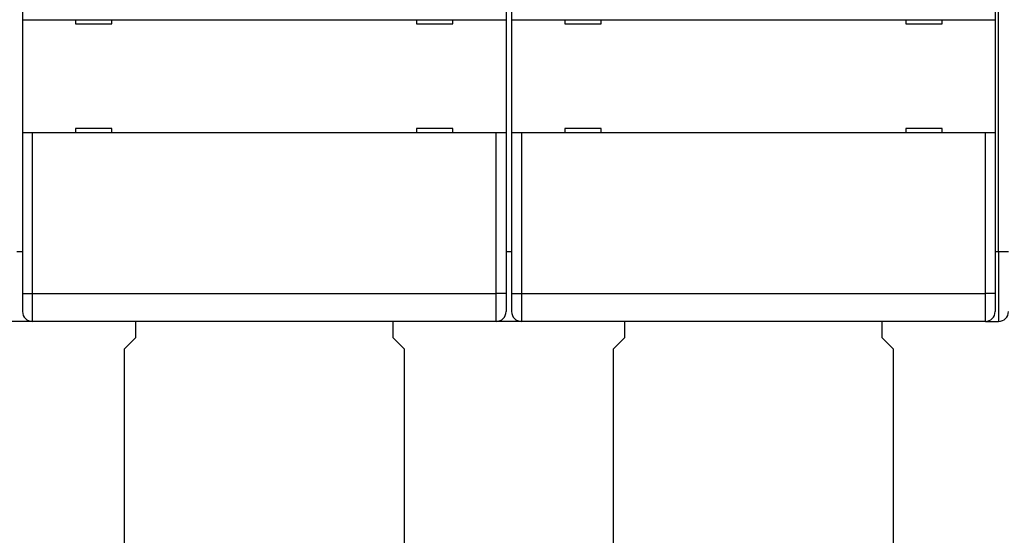
# Model space of a CAD drawing. Extents: x 50 to 594, y 0 to 401.
# Drawn here: x 392 to 463, y 87 to 124 of the extents above; entities that cross this region are included whole.
import ezdxf

# ---------------------------------------------------------------- set-up
doc = ezdxf.new("R2010")
doc.units = 0
doc.linetypes.add('HIDDENNEW0', pattern=[4.5, 1.5, -1.5, 1.5])
doc.layers.add('MUOTOVIIVAT', color=40, linetype='HIDDENNEW0')
doc.layers.add('TANGVIIVATNONDEF', color=3, linetype='HIDDENNEW0')

msp = doc.modelspace()

# ---------------------------------------------------------------- linework, layer by layer
at = {"layer": 'MUOTOVIIVAT', "color": 40, "linetype": 'CONTINUOUS'}
for p, q in [((392.33452, 180.58978), (392.33452, 123.78978)), ((426.93452, 180.58978), (426.93452, 123.78978)), ((427.33452, 180.58978), (427.33452, 123.78978)), ((461.93452, 180.58978), (461.93452, 123.78978)), ((392.33452, 123.78978), (393.03452, 123.78978)), ((392.33452, 123.78978), (392.33452, 115.68978)), ((393.03452, 123.78978), (426.23452, 123.78978)), ((396.13452, 123.78978), (396.13452, 123.48978)), ((396.13452, 123.48978), (398.73452, 123.48978)), ((398.5845, 123.48983), (398.73452, 123.49114)), ((398.58452, 123.48978), (398.58452, 123.48983)), ((398.73452, 123.48978), (398.73452, 123.78978)), ((420.53452, 123.78978), (420.53452, 123.48978)), ((420.53452, 123.5086), (422.6845, 123.48983)), ((420.53452, 123.48978), (423.13452, 123.48978)), ((422.68452, 123.48983), (422.6845, 123.48978)), ((423.13452, 123.48978), (423.13452, 123.78978)), ((426.23452, 123.78978), (426.93452, 123.78978)), ((426.93452, 123.78978), (426.93452, 115.68978)), ((427.33452, 123.78978), (428.03452, 123.78978)), ((427.33452, 123.78978), (427.33452, 115.68978)), ((428.03452, 123.78978), (461.23452, 123.78978)), ((431.13452, 123.78978), (431.13452, 123.48978)), ((431.13452, 123.48978), (433.73452, 123.48978)), ((433.58452, 123.48983), (433.73452, 123.49114)), ((433.58452, 123.48978), (433.58452, 123.48983)), ((433.73452, 123.48978), (433.73452, 123.78978)), ((455.53452, 123.78978), (455.53452, 123.48978)), ((455.53452, 123.5086), (457.68452, 123.48983)), ((455.53452, 123.48978), (458.13452, 123.48978)), ((457.68452, 123.48983), (457.68452, 123.48978)), ((458.13452, 123.48978), (458.13452, 123.78978)), ((461.23452, 123.78978), (461.93452, 123.78978)), ((461.93452, 123.78978), (461.93452, 115.68978)), ((393.03452, 115.68978), (392.33452, 115.68978)), ((392.33452, 115.68978), (392.33452, 104.18978)), ((426.23452, 115.68978), (393.03452, 115.68978)), ((398.73452, 115.98978), (396.13452, 115.98978)), ((396.13452, 115.98978), (396.13452, 115.68978)), ((398.73452, 115.68978), (398.73452, 115.98978)), ((423.13452, 115.98978), (420.53452, 115.98978)), ((420.53452, 115.98978), (420.53452, 115.68978)), ((423.13452, 115.68978), (423.13452, 115.98978)), ((426.93452, 115.68978), (426.23452, 115.68978)), ((426.93452, 115.68978), (426.93452, 104.18978)), ((428.03452, 115.68978), (427.33452, 115.68978)), ((427.33452, 115.68978), (427.33452, 104.18978)), ((461.23452, 115.68978), (428.03452, 115.68978)), ((433.73452, 115.98978), (431.13452, 115.98978)), ((431.13452, 115.98978), (431.13452, 115.68978)), ((433.73452, 115.68978), (433.73452, 115.98978)), ((458.13452, 115.98978), (455.53452, 115.98978)), ((455.53452, 115.98978), (455.53452, 115.68978)), ((458.13452, 115.68978), (458.13452, 115.98978)), ((461.93452, 115.68978), (461.23452, 115.68978)), ((461.93452, 115.68978), (461.93452, 104.18978)), ((391.93452, 107.18978), (392.33452, 107.18978)), ((426.93452, 107.18978), (427.33452, 107.18978)), ((392.33452, 104.18978), (392.33452, 102.88978)), ((426.93452, 104.18978), (426.93452, 102.88978)), ((427.33452, 104.18978), (427.33452, 102.88978)), ((461.93452, 104.18978), (461.93452, 102.88978)), ((392.88452, 102.18978), (391.38452, 102.18978)), ((392.88452, 102.20604), (392.88452, 102.18978)), ((393.03452, 102.18978), (392.88453, 102.18979)), ((426.23452, 102.18978), (393.03452, 102.18978)), ((400.43452, 101.02467), (400.43452, 102.18978)), ((418.83452, 102.18978), (418.83452, 101.02467)), ((426.3845, 102.18979), (426.23452, 102.18978)), ((426.3845, 102.2184), (426.38452, 102.18978)), ((427.88452, 102.18978), (426.38452, 102.18978)), ((427.88452, 102.20604), (427.88452, 102.18978)), ((428.0345, 102.18979), (427.88452, 102.18978)), ((461.23452, 102.18978), (428.03452, 102.18978)), ((435.43452, 101.02467), (435.43452, 102.18978)), ((453.83452, 102.18978), (453.83452, 101.02467)), ((461.23453, 102.18979), (461.38452, 102.18979)), ((461.38452, 102.18978), (461.38452, 102.21841)), ((461.38452, 102.18978), (462.18452, 102.18978)), ((399.63452, 100.22467), (400.43452, 101.02467)), ((418.83452, 101.02467), (419.63452, 100.22467)), ((434.63452, 100.22467), (435.43452, 101.02467)), ((453.83452, 101.02467), (454.63452, 100.22467)), ((399.63452, 83.72467), (399.63452, 100.22467)), ((419.63452, 100.22467), (419.63452, 83.72467)), ((434.63452, 83.72467), (434.63452, 100.22467)), ((454.63452, 100.22467), (454.63452, 83.72467))]:
    msp.add_line(p, q, dxfattribs=at)
for centre, start, end in [((393.03452, 102.88978), 180, 270), ((426.23452, 102.88978), 270, 360), ((428.03452, 102.88978), 180, 270), ((461.23452, 102.88978), 270, 360), ((462.18452, 102.88978), 270, 360)]:
    msp.add_arc(centre, 0.7, start, end, dxfattribs=at)
at = {"layer": 'TANGVIIVATNONDEF', "color": 3, "linetype": 'CONTINUOUS'}
for p, q in [((462.18451, 107.18978), (462.18451, 151.08976)), ((393.03452, 115.68978), (393.03452, 104.1898)), ((426.2345, 104.1898), (426.2345, 115.68978)), ((428.0345, 115.68978), (428.0345, 104.1898)), ((461.23453, 104.1898), (461.23453, 115.68978)), ((461.93452, 107.18978), (462.18451, 107.18978)), ((462.18451, 107.18978), (462.18451, 102.18979)), ((462.18451, 107.18978), (462.88453, 107.18978)), ((392.33452, 104.1898), (393.03452, 104.1898)), ((393.03452, 104.1898), (393.03452, 102.18977)), ((393.03452, 104.1898), (426.2345, 104.1898)), ((426.2345, 102.18977), (426.2345, 104.1898)), ((426.9345, 104.1898), (426.2345, 104.1898)), ((427.33451, 104.1898), (428.0345, 104.1898)), ((428.0345, 104.1898), (428.0345, 102.18977)), ((428.0345, 104.1898), (461.23453, 104.1898)), ((461.23453, 102.18977), (461.23453, 104.1898)), ((461.93452, 104.1898), (461.23453, 104.1898))]:
    msp.add_line(p, q, dxfattribs=at)

doc.saveas('drawing.dxf')
